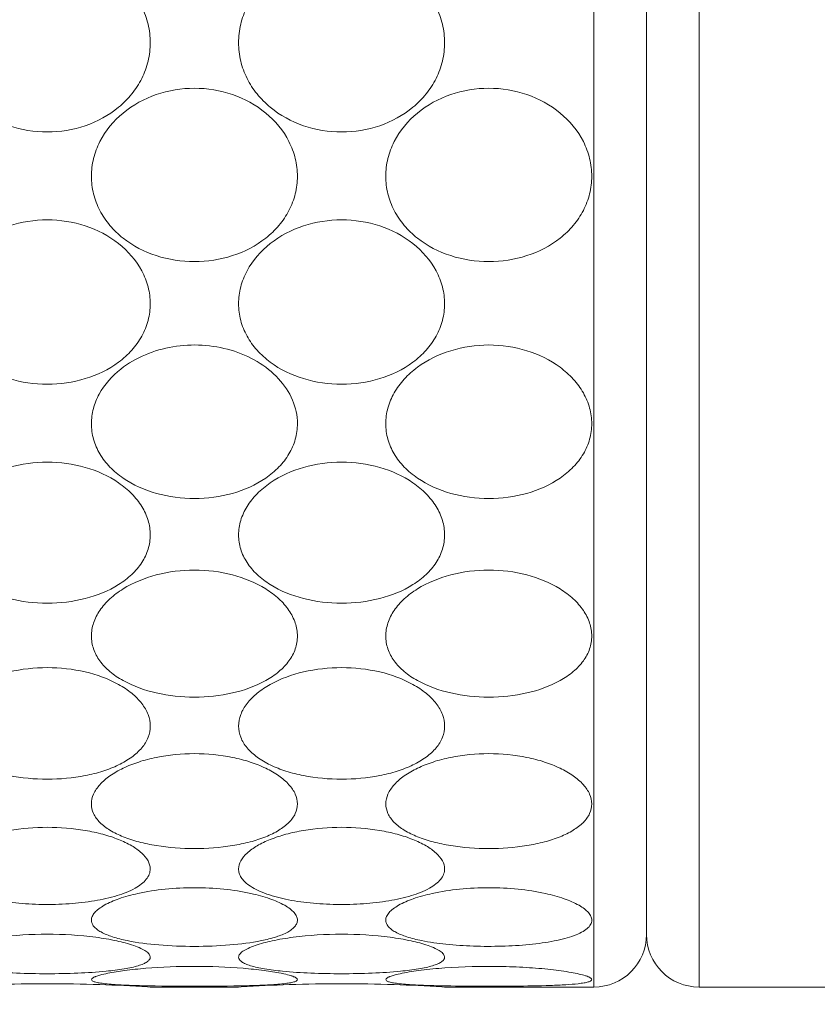
# Model space of a CAD drawing. Units: millimetres. Extents: x -372 to 678, y -714 to 771.
# Drawn here: x 341 to 348, y -149 to -140 of the extents above; entities that cross this region are included whole.
import ezdxf

# ---------------------------------------------------------------- set-up
doc = ezdxf.new("R2010")
doc.units = ezdxf.units.MM
doc.header["$PDMODE"] = 3
doc.header["$PDSIZE"] = 0.3125
doc.layers.get('0').update_dxf_attribs({"linetype": 'CONTINUOUS'})
doc.layers.get('Defpoints').update_dxf_attribs({"linetype": 'CONTINUOUS'})
doc.layers.add('寸法', color=3, linetype='CONTINUOUS', lineweight=20)
doc.layers.add('細線', color=7, linetype='CONTINUOUS', lineweight=9)
doc.styles.add('japanese', font='romans.shx', dxfattribs={"bigfont": 'bigfont.shx'})
doc.dimstyles.new('KIHON1対4', dxfattribs={"dimscale": 10, "dimtxt": 1, "dimasz": 1, "dimexe": 0, "dimexo": 0.8, "dimgap": 0.4, "dimtad": 1, "dimdec": 0, "dimdsep": 46, "dimtxsty": 'japanese', "dimblk": 'OPEN30', "dimcen": 2.5, "dimadec": 0, "dimazin": 0, "dimtfac": 1, "dimtdec": 0, "dimtmove": 0, "dimatfit": 0, "dimfxl": 1, "dimarcsym": 0})

# ---------------------------------------------------------------- blocks, each defined once
blk = doc.blocks.new('_Open30')
at = {"color": 0, "linetype": 'ByBlock', "lineweight": -2}
for p, q in [((-1, 0.26795), (0, 0)), ((0, 0), (-1, -0.26795)), ((0, 0), (-1, 0))]:
    blk.add_line(p, q, dxfattribs=at)
blk = doc.blocks.new('*D21')
at = {"layer": 'Defpoints', "color": 0, "linetype": 'Continuous'}
for p in [(303.5973, -73.4286), (380.5973, -138.1971), (303.5973, -156.2176)]:
    blk.add_point(p, dxfattribs=at)
at = {"layer": '寸法', "color": 0, "linetype": 'Continuous', "lineweight": -2}
for p, q in [((303.5973, -143.7176), (303.5973, -73.4286)), ((368.0973, -73.4286), (316.0973, -73.4286)), ((380.5973, -125.6971), (380.5973, -73.4286))]:
    blk.add_line(p, q, dxfattribs=at)
at = {"layer": '寸法', "color": 0, "linetype": 'Continuous', "lineweight": -2, "xscale": 12.5, "yscale": 12.5, "zscale": 12.5, "rotation": 180}
blk.add_blockref('_Open30', (303.5973, -73.4286), dxfattribs=at)
at = {"layer": '寸法', "color": 0, "linetype": 'Continuous', "lineweight": -2, "xscale": 12.5, "yscale": 12.5, "zscale": 12.5}
blk.add_blockref('_Open30', (380.5973, -73.4286), dxfattribs=at)
at = {"layer": '寸法', "color": 0, "linetype": 'Continuous', "lineweight": 5, "insert": (342.0973, -63.1786), "char_height": 12.5, "attachment_point": 5, "style": 'japanese'}
blk.add_mtext('77', dxfattribs=at)

msp = doc.modelspace()

# ---------------------------------------------------------------- linework, layer by layer
at = {"layer": '細線'}
for p, q in [((346.0973, -123.0176), (346.0973, -149.0176)), ((347.0973, -149.0176), (347.0973, -123.0176)), ((346.5973, -148.5176), (346.5973, -123.5176)), ((341.8523, -149.0161), (341.8771, -149.0176)), ((341.8771, -149.0176), (342.7175, -149.0176)), ((342.7175, -149.0176), (342.7423, -149.0161)), ((344.6523, -149.0161), (344.6771, -149.0176)), ((344.6771, -149.0176), (346.0973, -149.0176)), ((347.0973, -149.0176), (372.5973, -149.0176))]:
    msp.add_line(p, q, dxfattribs=at)
for centre, radius, start, end in [((346.0973, -148.5176), 0.5, 270, 0), ((347.0973, -148.5176), 0.5, 180, 270), ((340.8973, -164.2906), 15.3043, 88.1306, 91.86475), ((340.8961, -164.3317), 15.3454, 86.42732, 88.13101), ((343.6991, -164.3431), 15.3568, 91.86498, 93.57206), ((343.6973, -164.2906), 15.3043, 88.1306, 91.86475), ((343.6961, -164.3317), 15.3454, 86.42732, 88.13101)]:
    msp.add_arc(centre, radius, start, end, dxfattribs=at)
for points, knots in [([(339.9175, -140.0349), (339.9175, -139.9762), (339.9315, -139.8578), (340.0125, -139.6328), (340.2054, -139.3907), (340.5289, -139.2083), (340.8973, -139.1459), (341.2657, -139.2083), (341.5891, -139.3907), (341.7821, -139.6328), (341.8631, -139.8578), (341.8771, -139.9762), (341.8771, -140.0349)], [0, 0, 0, 0, 0.060956, 0.122435, 0.246549, 0.372763, 0.500001, 0.62724, 0.753451, 0.877565, 0.939043, 1, 1, 1, 1]), ([(342.7175, -140.0349), (342.7175, -139.9762), (342.7315, -139.8578), (342.8125, -139.6328), (343.0054, -139.3907), (343.3289, -139.2083), (343.6973, -139.1459), (344.0657, -139.2083), (344.3891, -139.3907), (344.5821, -139.6328), (344.6631, -139.8578), (344.6771, -139.9762), (344.6771, -140.0349)], [0, 0, 0, 0, 0.060956, 0.122435, 0.246549, 0.372763, 0.500001, 0.62724, 0.753451, 0.877565, 0.939043, 1, 1, 1, 1]), ([(341.8771, -140.0349), (341.8771, -140.0933), (341.8633, -140.2107), (341.8025, -140.3772), (341.7057, -140.5269), (341.5363, -140.6972), (341.264, -140.8446), (340.8973, -140.9032), (340.5305, -140.8446), (340.2583, -140.6972), (340.0888, -140.5269), (339.9921, -140.3772), (339.9313, -140.2107), (339.9175, -140.0933), (339.9175, -140.0349)], [0, 0, 0, 0, 0.061112, 0.12229, 0.183849, 0.246039, 0.372011, 0.500001, 0.627991, 0.753961, 0.816151, 0.877709, 0.938887, 1, 1, 1, 1]), ([(344.6771, -140.0349), (344.6771, -140.0933), (344.6633, -140.2107), (344.6025, -140.3772), (344.5057, -140.5269), (344.3363, -140.6972), (344.064, -140.8446), (343.6973, -140.9032), (343.3305, -140.8446), (343.0583, -140.6972), (342.8888, -140.5269), (342.7921, -140.3772), (342.7313, -140.2107), (342.7175, -140.0933), (342.7175, -140.0349)], [0, 0, 0, 0, 0.061112, 0.12229, 0.183849, 0.246039, 0.372011, 0.500001, 0.627991, 0.753961, 0.816151, 0.877709, 0.938887, 1, 1, 1, 1]), ([(341.3175, -141.3052), (341.3175, -141.2487), (341.3316, -141.1346), (341.4132, -140.9169), (341.6075, -140.683), (341.9302, -140.5078), (342.2973, -140.4478), (342.6644, -140.5078), (342.9871, -140.683), (343.1814, -140.9169), (343.263, -141.1346), (343.2771, -141.2487), (343.2771, -141.3052)], [0, 0, 0, 0, 0.059605, 0.120054, 0.243502, 0.370769, 0.499999, 0.629228, 0.756497, 0.879946, 0.940395, 1, 1, 1, 1]), ([(344.1175, -141.3052), (344.1175, -141.2487), (344.1316, -141.1346), (344.2132, -140.9169), (344.4075, -140.683), (344.7302, -140.5078), (345.0973, -140.4478), (345.4644, -140.5078), (345.7871, -140.683), (345.9814, -140.9169), (346.063, -141.1346), (346.0771, -141.2487), (346.0771, -141.3052)], [0, 0, 0, 0, 0.059605, 0.120054, 0.243502, 0.370769, 0.499999, 0.629228, 0.756497, 0.879946, 0.940395, 1, 1, 1, 1]), ([(343.2771, -141.3052), (343.2771, -141.3613), (343.2632, -141.4743), (343.2022, -141.6341), (343.1053, -141.7773), (342.935, -141.9404), (342.6623, -142.0804), (342.2973, -142.1356), (341.9323, -142.0804), (341.6596, -141.9404), (341.4893, -141.7773), (341.3923, -141.6341), (341.3313, -141.4743), (341.3175, -141.3613), (341.3175, -141.3052)], [0, 0, 0, 0, 0.059816, 0.119871, 0.180701, 0.242672, 0.369703, 0.499999, 0.630294, 0.757327, 0.819299, 0.880129, 0.940184, 1, 1, 1, 1]), ([(346.0771, -141.3052), (346.0771, -141.3613), (346.0632, -141.4743), (346.0022, -141.6341), (345.9053, -141.7773), (345.735, -141.9404), (345.4623, -142.0804), (345.0973, -142.1356), (344.7323, -142.0804), (344.4596, -141.9404), (344.2893, -141.7773), (344.1923, -141.6341), (344.1313, -141.4743), (344.1175, -141.3613), (344.1175, -141.3052)], [0, 0, 0, 0, 0.059816, 0.119871, 0.180701, 0.242672, 0.369703, 0.499999, 0.630294, 0.757327, 0.819299, 0.880129, 0.940184, 1, 1, 1, 1]), ([(339.9175, -142.5176), (339.9175, -142.464), (339.9317, -142.3551), (340.0141, -142.147), (340.2102, -141.9239), (340.5319, -141.7581), (340.8973, -141.7011), (341.2627, -141.7581), (341.5844, -141.9239), (341.7804, -142.147), (341.8629, -142.3551), (341.8771, -142.464), (341.8771, -142.5176)], [0, 0, 0, 0, 0.057826, 0.116908, 0.239465, 0.36813, 0.500001, 0.631872, 0.760535, 0.883092, 0.942174, 1, 1, 1, 1]), ([(342.7175, -142.5176), (342.7175, -142.464), (342.7317, -142.3551), (342.8141, -142.147), (343.0102, -141.9239), (343.3319, -141.7581), (343.6973, -141.7011), (344.0627, -141.7581), (344.3844, -141.9239), (344.5804, -142.147), (344.6629, -142.3551), (344.6771, -142.464), (344.6771, -142.5176)], [0, 0, 0, 0, 0.057826, 0.116908, 0.239465, 0.36813, 0.500001, 0.631872, 0.760535, 0.883092, 0.942174, 1, 1, 1, 1]), ([(341.8771, -142.5176), (341.8771, -142.5708), (341.8632, -142.6782), (341.8019, -142.8295), (341.7046, -142.9647), (341.5333, -143.119), (341.2603, -143.2497), (340.8973, -143.3009), (340.5343, -143.2497), (340.2613, -143.119), (340.09, -142.9647), (339.9927, -142.8295), (339.9314, -142.6782), (339.9175, -142.5708), (339.9175, -142.5176)], [0, 0, 0, 0, 0.05807, 0.116647, 0.176553, 0.238283, 0.366744, 0.500001, 0.633259, 0.761718, 0.823447, 0.883352, 0.94193, 1, 1, 1, 1]), ([(344.6771, -142.5176), (344.6771, -142.5708), (344.6632, -142.6782), (344.6019, -142.8295), (344.5046, -142.9647), (344.3333, -143.119), (344.0603, -143.2497), (343.6973, -143.3009), (343.3343, -143.2497), (343.0613, -143.119), (342.89, -142.9647), (342.7927, -142.8295), (342.7314, -142.6782), (342.7175, -142.5708), (342.7175, -142.5176)], [0, 0, 0, 0, 0.05807, 0.116647, 0.176553, 0.238283, 0.366744, 0.500001, 0.633259, 0.761718, 0.823447, 0.883352, 0.94193, 1, 1, 1, 1]), ([(341.5972, -143.1388), (341.738, -143.0278), (342.0048, -142.9207), (342.3712, -142.902), (342.6466, -142.9492), (342.897, -143.0562), (343.1027, -143.2175), (343.2423, -143.4232), (343.2771, -143.5823), (343.2771, -143.6588)], [0, 0, 0, 0, 0.256163, 0.389501, 0.522144, 0.651417, 0.774773, 0.890609, 1, 1, 1, 1]), ([(344.1175, -143.6588), (344.1175, -143.6087), (344.1319, -143.5062), (344.1935, -143.3612), (344.2906, -143.2297), (344.4619, -143.077), (344.734, -142.9452), (345.0973, -142.8924), (345.4605, -142.9452), (345.7327, -143.077), (345.9039, -143.2297), (346.0011, -143.3612), (346.0627, -143.5062), (346.0771, -143.6087), (346.0771, -143.6588)], [0, 0, 0, 0, 0.055482, 0.112772, 0.172479, 0.234733, 0.364995, 0.500002, 0.635008, 0.765269, 0.827523, 0.887229, 0.944518, 1, 1, 1, 1]), ([(341.3175, -143.6588), (341.3175, -143.6107), (341.3308, -143.5124), (341.4077, -143.3231), (341.5148, -143.2037), (341.5972, -143.1388)], [0, 0, 0, 0, 0.237632, 0.482584, 1, 1, 1, 1]), ([(343.2771, -143.6588), (343.2771, -143.7085), (343.2631, -143.8092), (343.2014, -143.9505), (343.1038, -144.0761), (342.9314, -144.2196), (342.6584, -144.3396), (342.2979, -144.3865), (341.9373, -144.3399), (341.664, -144.2201), (341.4912, -144.0766), (341.3934, -143.9509), (341.3316, -143.8094), (341.3175, -143.7086), (341.3175, -143.6588)], [0, 0, 0, 0, 0.055813, 0.112519, 0.171288, 0.232743, 0.362963, 0.499775, 0.636614, 0.766925, 0.82846, 0.887319, 0.944137, 1, 1, 1, 1]), ([(346.0771, -143.6588), (346.0771, -143.7085), (346.0631, -143.8092), (346.0014, -143.9505), (345.9038, -144.0761), (345.7314, -144.2196), (345.4584, -144.3396), (345.0979, -144.3865), (344.7373, -144.3399), (344.464, -144.2201), (344.2912, -144.0766), (344.1934, -143.9509), (344.1316, -143.8094), (344.1175, -143.7086), (344.1175, -143.6588)], [0, 0, 0, 0, 0.055813, 0.112519, 0.171288, 0.232743, 0.362963, 0.499775, 0.636614, 0.766925, 0.82846, 0.887319, 0.944137, 1, 1, 1, 1]), ([(339.9175, -144.7163), (339.9175, -144.6701), (339.9321, -144.575), (339.9943, -144.4411), (340.0916, -144.3199), (340.264, -144.1781), (340.5363, -144.0567), (340.8973, -144.0081), (341.2583, -144.0567), (341.5306, -144.1781), (341.703, -144.3199), (341.8003, -144.4411), (341.8624, -144.575), (341.8771, -144.6701), (341.8771, -144.7163)], [0, 0, 0, 0, 0.052729, 0.107891, 0.166442, 0.228536, 0.360982, 0.500001, 0.639021, 0.771464, 0.833558, 0.892108, 0.94727, 1, 1, 1, 1]), ([(342.7175, -144.7163), (342.7175, -144.6701), (342.7321, -144.575), (342.7943, -144.4411), (342.8916, -144.3199), (343.064, -144.1781), (343.3363, -144.0567), (343.6973, -144.0081), (344.0583, -144.0567), (344.3306, -144.1781), (344.503, -144.3199), (344.6003, -144.4411), (344.6624, -144.575), (344.6771, -144.6701), (344.6771, -144.7163)], [0, 0, 0, 0, 0.052729, 0.107891, 0.166442, 0.228536, 0.360982, 0.500001, 0.639021, 0.771464, 0.833558, 0.892108, 0.94727, 1, 1, 1, 1]), ([(341.8771, -144.7163), (341.8771, -144.762), (341.8629, -144.8552), (341.8006, -144.9849), (341.7027, -145.0993), (341.5288, -145.2306), (341.2556, -145.3385), (340.8973, -145.3804), (340.539, -145.3385), (340.2657, -145.2306), (340.0919, -145.0993), (339.994, -144.9849), (339.9317, -144.8552), (339.9175, -144.762), (339.9175, -144.7163)], [0, 0, 0, 0, 0.053016, 0.107461, 0.164933, 0.226178, 0.358766, 0.500001, 0.641237, 0.773823, 0.835067, 0.892538, 0.946984, 1, 1, 1, 1]), ([(344.6771, -144.7163), (344.6771, -144.762), (344.6629, -144.8552), (344.6006, -144.9849), (344.5027, -145.0993), (344.3288, -145.2306), (344.0556, -145.3385), (343.6973, -145.3804), (343.339, -145.3385), (343.0657, -145.2306), (342.8919, -145.0993), (342.794, -144.9849), (342.7317, -144.8552), (342.7175, -144.762), (342.7175, -144.7163)], [0, 0, 0, 0, 0.053016, 0.107461, 0.164933, 0.226178, 0.358766, 0.500001, 0.641237, 0.773823, 0.835067, 0.892538, 0.946984, 1, 1, 1, 1]), ([(341.3175, -145.6785), (341.3175, -145.6367), (341.3325, -145.5498), (341.3952, -145.4286), (341.4928, -145.319), (341.6664, -145.1897), (341.9386, -145.0801), (342.2973, -145.0363), (342.6559, -145.0801), (342.9281, -145.1897), (343.1018, -145.319), (343.1993, -145.4286), (343.2621, -145.5498), (343.2771, -145.6367), (343.2771, -145.6785)], [0, 0, 0, 0, 0.049365, 0.101996, 0.159209, 0.221172, 0.356254, 0.499998, 0.643743, 0.778827, 0.840791, 0.898005, 0.950635, 1, 1, 1, 1]), ([(344.1175, -145.6785), (344.1175, -145.6367), (344.1325, -145.5498), (344.1952, -145.4286), (344.2928, -145.319), (344.4664, -145.1897), (344.7386, -145.0801), (345.0973, -145.0363), (345.4559, -145.0801), (345.7281, -145.1897), (345.9018, -145.319), (345.9993, -145.4286), (346.0621, -145.5498), (346.0771, -145.6367), (346.0771, -145.6785)], [0, 0, 0, 0, 0.049365, 0.101996, 0.159209, 0.221172, 0.356254, 0.499998, 0.643743, 0.778827, 0.840791, 0.898005, 0.950635, 1, 1, 1, 1]), ([(343.2771, -145.6785), (343.2771, -145.7197), (343.2626, -145.8045), (343.1995, -145.921), (343.1014, -146.023), (342.9262, -146.1403), (342.6532, -146.235), (342.2973, -146.2717), (341.9414, -146.235), (341.6684, -146.1403), (341.4932, -146.023), (341.395, -145.921), (341.332, -145.8045), (341.3175, -145.7197), (341.3175, -145.6785)], [0, 0, 0, 0, 0.049573, 0.101307, 0.157294, 0.218354, 0.353728, 0.499998, 0.646269, 0.781645, 0.842706, 0.898693, 0.950427, 1, 1, 1, 1]), ([(346.0771, -145.6785), (346.0771, -145.7197), (346.0626, -145.8045), (345.9995, -145.921), (345.9014, -146.023), (345.7262, -146.1403), (345.4532, -146.235), (345.0973, -146.2717), (344.7414, -146.235), (344.4684, -146.1403), (344.2932, -146.023), (344.195, -145.921), (344.132, -145.8045), (344.1175, -145.7197), (344.1175, -145.6785)], [0, 0, 0, 0, 0.049573, 0.101307, 0.157294, 0.218354, 0.353728, 0.499998, 0.646269, 0.781645, 0.842706, 0.898693, 0.950427, 1, 1, 1, 1]), ([(339.9175, -146.5349), (339.9175, -146.4979), (339.9331, -146.42), (339.9966, -146.313), (340.0942, -146.2163), (340.2691, -146.1011), (340.541, -146.0044), (340.8973, -145.9657), (341.2535, -146.0044), (341.5254, -146.1011), (341.7003, -146.2163), (341.798, -146.313), (341.8615, -146.42), (341.8771, -146.4979), (341.8771, -146.5349)], [0, 0, 0, 0, 0.045334, 0.095, 0.150717, 0.212605, 0.350821, 0.500001, 0.649182, 0.787395, 0.849282, 0.905, 0.954666, 1, 1, 1, 1]), ([(342.7175, -146.5349), (342.7175, -146.4979), (342.7331, -146.42), (342.7966, -146.313), (342.8942, -146.2163), (343.0691, -146.1011), (343.341, -146.0044), (343.6973, -145.9657), (344.0535, -146.0044), (344.3254, -146.1011), (344.5003, -146.2163), (344.598, -146.313), (344.6615, -146.42), (344.6771, -146.4979), (344.6771, -146.5349)], [0, 0, 0, 0, 0.045334, 0.095, 0.150717, 0.212605, 0.350821, 0.500001, 0.649182, 0.787395, 0.849282, 0.905, 0.954666, 1, 1, 1, 1]), ([(341.8771, -146.5349), (341.8771, -146.5711), (341.8621, -146.6468), (341.7981, -146.7488), (341.6998, -146.8369), (341.5731, -146.9102), (341.4238, -146.9679), (341.198, -147.0243), (340.8973, -147.0507), (340.5965, -147.0243), (340.3708, -146.9679), (340.2215, -146.9102), (340.0948, -146.8369), (339.9965, -146.7488), (339.9325, -146.6468), (339.9175, -146.5711), (339.9175, -146.5349)], [0, 0, 0, 0, 0.045389, 0.093935, 0.148275, 0.209215, 0.276233, 0.34811, 0.500002, 0.651893, 0.723769, 0.790786, 0.851725, 0.906065, 0.954611, 1, 1, 1, 1]), ([(344.6771, -146.5349), (344.6771, -146.5711), (344.6621, -146.6468), (344.5981, -146.7488), (344.4998, -146.8369), (344.3731, -146.9102), (344.2238, -146.9679), (343.998, -147.0243), (343.6973, -147.0507), (343.3965, -147.0243), (343.1708, -146.9679), (343.0215, -146.9102), (342.8948, -146.8369), (342.7965, -146.7488), (342.7325, -146.6468), (342.7175, -146.5711), (342.7175, -146.5349)], [0, 0, 0, 0, 0.045389, 0.093935, 0.148275, 0.209215, 0.276233, 0.34811, 0.500002, 0.651893, 0.723769, 0.790786, 0.851725, 0.906065, 0.954611, 1, 1, 1, 1]), ([(341.3175, -147.276), (341.3175, -147.2443), (341.334, -147.176), (341.3983, -147.0846), (341.4959, -147.002), (341.6219, -146.9306), (341.7709, -146.8724), (341.9963, -146.8143), (342.2973, -146.7861), (342.5982, -146.8143), (342.8237, -146.8724), (342.9727, -146.9306), (343.0987, -147.002), (343.1963, -147.0846), (343.2606, -147.176), (343.2771, -147.2443), (343.2771, -147.276)], [0, 0, 0, 0, 0.040539, 0.086791, 0.140876, 0.202751, 0.271256, 0.344797, 0.499998, 0.6552, 0.728742, 0.797248, 0.859124, 0.913209, 0.959462, 1, 1, 1, 1]), ([(344.1175, -147.276), (344.1175, -147.2443), (344.134, -147.176), (344.1983, -147.0846), (344.2959, -147.002), (344.4219, -146.9306), (344.5709, -146.8724), (344.7963, -146.8143), (345.0973, -146.7861), (345.3982, -146.8143), (345.6237, -146.8724), (345.7727, -146.9306), (345.8987, -147.002), (345.9963, -147.0846), (346.0606, -147.176), (346.0771, -147.2443), (346.0771, -147.276)], [0, 0, 0, 0, 0.040539, 0.086791, 0.140876, 0.202751, 0.271256, 0.344797, 0.499998, 0.6552, 0.728742, 0.797248, 0.859124, 0.913209, 0.959462, 1, 1, 1, 1]), ([(343.2771, -147.276), (343.2771, -147.3069), (343.2613, -147.373), (343.1962, -147.4589), (343.0979, -147.5321), (342.9717, -147.5928), (342.8229, -147.6406), (342.5969, -147.6873), (342.2973, -147.7088), (341.9976, -147.6873), (341.7717, -147.6406), (341.6228, -147.5928), (341.4966, -147.5321), (341.3984, -147.4589), (341.3333, -147.373), (341.3175, -147.3069), (341.3175, -147.276)], [0, 0, 0, 0, 0.040443, 0.085413, 0.13809, 0.199101, 0.26754, 0.341795, 0.499998, 0.658202, 0.732457, 0.800898, 0.86191, 0.914587, 0.959557, 1, 1, 1, 1]), ([(346.0771, -147.276), (346.0771, -147.3069), (346.0613, -147.373), (345.9962, -147.4589), (345.8979, -147.5321), (345.7717, -147.5928), (345.6229, -147.6406), (345.3969, -147.6873), (345.0973, -147.7088), (344.7976, -147.6873), (344.5717, -147.6406), (344.4228, -147.5928), (344.2966, -147.5321), (344.1984, -147.4589), (344.1333, -147.373), (344.1175, -147.3069), (344.1175, -147.276)], [0, 0, 0, 0, 0.040443, 0.085413, 0.13809, 0.199101, 0.26754, 0.341795, 0.499998, 0.658202, 0.732457, 0.800898, 0.86191, 0.914587, 0.959557, 1, 1, 1, 1]), ([(339.9175, -147.8937), (339.9175, -147.8676), (339.9354, -147.8094), (340.0006, -147.7352), (340.0977, -147.6677), (340.2232, -147.6088), (340.3717, -147.5605), (340.5975, -147.5119), (340.8973, -147.4884), (341.1971, -147.5119), (341.4228, -147.5605), (341.5713, -147.6088), (341.6969, -147.6677), (341.794, -147.7352), (341.8592, -147.8094), (341.8771, -147.8676), (341.8771, -147.8937)], [0, 0, 0, 0, 0.034965, 0.077477, 0.129946, 0.191999, 0.262054, 0.338126, 0.500002, 0.661876, 0.737948, 0.808001, 0.870054, 0.922522, 0.965035, 1, 1, 1, 1]), ([(342.7175, -147.8937), (342.7175, -147.8676), (342.7354, -147.8094), (342.8006, -147.7352), (342.8977, -147.6677), (343.0232, -147.6088), (343.1717, -147.5605), (343.3975, -147.5119), (343.6973, -147.4884), (343.9971, -147.5119), (344.2228, -147.5605), (344.3713, -147.6088), (344.4969, -147.6677), (344.594, -147.7352), (344.6592, -147.8094), (344.6771, -147.8676), (344.6771, -147.8937)], [0, 0, 0, 0, 0.034965, 0.077477, 0.129946, 0.191999, 0.262054, 0.338126, 0.500002, 0.661876, 0.737948, 0.808001, 0.870054, 0.922522, 0.965035, 1, 1, 1, 1]), ([(341.8771, -147.8937), (341.8771, -147.9108), (341.8701, -147.9466), (341.84, -147.9959), (341.7928, -148.0408), (341.7539, -148.0659), (341.7324, -148.078)], [0, 0, 0, 0, 0.208625, 0.43567, 0.696912, 1, 1, 1, 1]), ([(342.8135, -148.047), (342.786, -148.0269), (342.7492, -147.9927), (342.7219, -147.9359), (342.7175, -147.9075), (342.7175, -147.8937)], [0, 0, 0, 0, 0.54663, 0.779597, 1, 1, 1, 1]), ([(344.6771, -147.8937), (344.6771, -147.9108), (344.6701, -147.9466), (344.64, -147.9959), (344.5928, -148.0408), (344.5539, -148.0659), (344.5324, -148.078)], [0, 0, 0, 0, 0.208625, 0.43567, 0.696912, 1, 1, 1, 1]), ([(341.7324, -148.078), (341.6789, -148.108), (341.5518, -148.1564), (341.3402, -148.2026), (341.1012, -148.229), (340.8502, -148.2352), (340.6019, -148.2214), (340.3713, -148.1876), (340.1737, -148.1343), (340.0587, -148.08), (340.0135, -148.047)], [0, 0, 0, 0, 0.103932, 0.228456, 0.366584, 0.510795, 0.653613, 0.787535, 0.905107, 1, 1, 1, 1]), ([(341.7593, -148.1274), (341.8446, -148.1086), (342.0236, -148.0814), (342.2974, -148.0681), (342.5712, -148.0814), (342.7502, -148.1086), (342.8355, -148.1274)], [0, 0, 0, 0, 0.241953, 0.500015, 0.758069, 1, 1, 1, 1]), ([(344.5324, -148.078), (344.4789, -148.108), (344.3518, -148.1564), (344.1402, -148.2026), (343.9012, -148.229), (343.6502, -148.2352), (343.4019, -148.2214), (343.1713, -148.1876), (342.9737, -148.1343), (342.8587, -148.08), (342.8135, -148.047)], [0, 0, 0, 0, 0.103932, 0.228456, 0.366584, 0.510795, 0.653613, 0.787535, 0.905107, 1, 1, 1, 1]), ([(344.5593, -148.1274), (344.6446, -148.1086), (344.8236, -148.0814), (345.0974, -148.0681), (345.3712, -148.0814), (345.5502, -148.1086), (345.6355, -148.1274)], [0, 0, 0, 0, 0.241953, 0.500015, 0.758069, 1, 1, 1, 1]), ([(341.3175, -148.3814), (341.3175, -148.3692), (341.324, -148.3426), (341.3493, -148.3061), (341.3886, -148.2709), (341.464, -148.2225), (341.5887, -148.1705), (341.6985, -148.1408), (341.7593, -148.1274)], [0, 0, 0, 0, 0.068331, 0.148516, 0.246015, 0.362579, 0.65049, 1, 1, 1, 1]), ([(342.8355, -148.1274), (342.8962, -148.1408), (343.006, -148.1705), (343.1306, -148.2226), (343.2061, -148.271), (343.2453, -148.3061), (343.2706, -148.3426), (343.2771, -148.3692), (343.2771, -148.3814)], [0, 0, 0, 0, 0.349511, 0.637411, 0.753971, 0.85147, 0.931659, 1, 1, 1, 1]), ([(344.1175, -148.3814), (344.1175, -148.3692), (344.124, -148.3426), (344.1493, -148.3061), (344.1886, -148.2709), (344.264, -148.2225), (344.3887, -148.1705), (344.4985, -148.1408), (344.5593, -148.1274)], [0, 0, 0, 0, 0.068331, 0.148516, 0.246015, 0.362579, 0.65049, 1, 1, 1, 1]), ([(345.6355, -148.1274), (345.6962, -148.1408), (345.806, -148.1705), (345.9306, -148.2226), (346.0061, -148.271), (346.0453, -148.3061), (346.0706, -148.3426), (346.0771, -148.3692), (346.0771, -148.3814)], [0, 0, 0, 0, 0.349511, 0.637411, 0.753971, 0.85147, 0.931659, 1, 1, 1, 1]), ([(341.6577, -148.5756), (341.6102, -148.5658), (341.5252, -148.5448), (341.4283, -148.5071), (341.3707, -148.4706), (341.3409, -148.4431), (341.322, -148.4133), (341.3175, -148.3916), (341.3175, -148.3814)], [0, 0, 0, 0, 0.351405, 0.634284, 0.748037, 0.844155, 0.925966, 1, 1, 1, 1]), ([(343.2771, -148.3814), (343.2771, -148.3916), (343.2726, -148.4133), (343.2536, -148.4432), (343.2236, -148.4708), (343.1657, -148.5074), (343.0684, -148.5451), (342.983, -148.5662), (342.9353, -148.5759)], [0, 0, 0, 0, 0.073938, 0.155683, 0.251777, 0.365544, 0.648512, 1, 1, 1, 1]), ([(344.4577, -148.5756), (344.4102, -148.5658), (344.3252, -148.5448), (344.2283, -148.5071), (344.1707, -148.4706), (344.1409, -148.4431), (344.122, -148.4133), (344.1175, -148.3916), (344.1175, -148.3814)], [0, 0, 0, 0, 0.351405, 0.634284, 0.748037, 0.844155, 0.925966, 1, 1, 1, 1]), ([(346.0771, -148.3814), (346.0771, -148.3955), (346.0678, -148.4268), (346.0316, -148.466), (345.9771, -148.5006), (345.905, -148.5314), (345.8172, -148.5582), (345.7158, -148.5809), (345.603, -148.5993), (345.4372, -148.6187), (345.2187, -148.6315), (344.9538, -148.6308), (344.6987, -148.6144), (344.5345, -148.5914), (344.4577, -148.5756)], [0, 0, 0, 0, 0.024988, 0.054769, 0.092315, 0.1384, 0.192662, 0.254177, 0.321805, 0.394303, 0.548842, 0.707865, 0.861581, 1, 1, 1, 1]), ([(340.0748, -148.6225), (340.1273, -148.6042), (340.247, -148.5732), (340.5209, -148.5277), (340.8973, -148.5065), (341.2738, -148.5277), (341.5476, -148.5732), (341.6673, -148.6042), (341.7199, -148.6225)], [0, 0, 0, 0, 0.100379, 0.222092, 0.500014, 0.777928, 0.899632, 1, 1, 1, 1]), ([(342.8748, -148.6225), (342.9273, -148.6042), (343.047, -148.5732), (343.3209, -148.5277), (343.6973, -148.5065), (344.0738, -148.5277), (344.3476, -148.5732), (344.4673, -148.6042), (344.5199, -148.6225)], [0, 0, 0, 0, 0.100379, 0.222092, 0.500014, 0.777928, 0.899632, 1, 1, 1, 1]), ([(342.9353, -148.5759), (342.8361, -148.5962), (342.6231, -148.6225), (342.2963, -148.6347), (341.9697, -148.6224), (341.7568, -148.596), (341.6577, -148.5756)], [0, 0, 0, 0, 0.236725, 0.500159, 0.763514, 1, 1, 1, 1]), ([(341.7199, -148.6225), (341.7426, -148.6304), (341.7828, -148.6461), (341.833, -148.6733), (341.8664, -148.7005), (341.8771, -148.7237), (341.8771, -148.7336)], [0, 0, 0, 0, 0.36084, 0.644951, 0.852358, 1, 1, 1, 1]), ([(342.7175, -148.7336), (342.7175, -148.7237), (342.7282, -148.7005), (342.7616, -148.6733), (342.8118, -148.646), (342.852, -148.6304), (342.8748, -148.6225)], [0, 0, 0, 0, 0.147628, 0.355033, 0.639149, 1, 1, 1, 1]), ([(344.5199, -148.6225), (344.5426, -148.6304), (344.5828, -148.6461), (344.633, -148.6733), (344.6664, -148.7005), (344.6771, -148.7237), (344.6771, -148.7336)], [0, 0, 0, 0, 0.36084, 0.644951, 0.852358, 1, 1, 1, 1]), ([(341.8771, -148.7336), (341.8771, -148.7415), (341.8702, -148.7595), (341.8455, -148.7805), (341.8087, -148.7995), (341.7593, -148.8167), (341.6982, -148.8322), (341.5969, -148.8514), (341.5154, -148.8612), (341.4581, -148.8668)], [0, 0, 0, 0, 0.051899, 0.118792, 0.208549, 0.322999, 0.461487, 0.622134, 1, 1, 1, 1]), ([(341.4728, -148.8863), (341.5262, -148.8755), (341.6463, -148.8569), (341.921, -148.8288), (342.2973, -148.8153), (342.6736, -148.8288), (342.9482, -148.8569), (343.0684, -148.8755), (343.1217, -148.8863)], [0, 0, 0, 0, 0.098591, 0.220082, 0.499997, 0.779914, 0.901407, 1, 1, 1, 1]), ([(343.1355, -148.8667), (343.0784, -148.8611), (342.997, -148.8513), (342.8959, -148.8321), (342.835, -148.8167), (342.7857, -148.7994), (342.7489, -148.7805), (342.7244, -148.7595), (342.7175, -148.7414), (342.7175, -148.7336)], [0, 0, 0, 0, 0.377866, 0.538497, 0.676965, 0.7914, 0.881154, 0.948064, 1, 1, 1, 1]), ([(344.6771, -148.7336), (344.6771, -148.7415), (344.6702, -148.7595), (344.6455, -148.7805), (344.6087, -148.7995), (344.5593, -148.8167), (344.4982, -148.8322), (344.3969, -148.8514), (344.3154, -148.8612), (344.2581, -148.8668)], [0, 0, 0, 0, 0.051899, 0.118792, 0.208549, 0.322999, 0.461487, 0.622134, 1, 1, 1, 1]), ([(344.2728, -148.8863), (344.3325, -148.8742), (344.4677, -148.8539), (344.7756, -148.8248), (345.1103, -148.8167), (345.4472, -148.8292), (345.676, -148.8481), (345.8439, -148.8707), (345.9528, -148.8923), (345.9972, -148.9038), (346.0164, -148.91)], [0, 0, 0, 0, 0.10415, 0.233686, 0.528913, 0.675978, 0.8102, 0.921569, 0.965495, 1, 1, 1, 1]), ([(341.4581, -148.8668), (341.3687, -148.8756), (341.1816, -148.887), (340.8967, -148.8924), (340.612, -148.887), (340.4249, -148.8755), (340.3355, -148.8667)], [0, 0, 0, 0, 0.239865, 0.500078, 0.760253, 1, 1, 1, 1]), ([(341.3533, -148.9189), (341.3552, -148.9181), (341.3634, -148.9149), (341.3717, -148.912), (341.3782, -148.91)], [0, 0, 0, 0, 0.22903, 1, 1, 1, 1]), ([(341.3782, -148.91), (341.3847, -148.9079), (341.4159, -148.8986), (341.4477, -148.8914), (341.4728, -148.8863)], [0, 0, 0, 0, 0.21256, 1, 1, 1, 1]), ([(343.1217, -148.8863), (343.1309, -148.8882), (343.1627, -148.895), (343.1943, -148.9029), (343.2164, -148.91)], [0, 0, 0, 0, 0.286585, 1, 1, 1, 1]), ([(344.2581, -148.8668), (344.1687, -148.8756), (343.9816, -148.887), (343.6967, -148.8924), (343.412, -148.887), (343.2249, -148.8755), (343.1355, -148.8667)], [0, 0, 0, 0, 0.239865, 0.500078, 0.760253, 1, 1, 1, 1]), ([(343.2164, -148.91), (343.2187, -148.9107), (343.227, -148.9135), (343.2353, -148.9165), (343.2413, -148.9189)], [0, 0, 0, 0, 0.270923, 1, 1, 1, 1]), ([(344.1533, -148.9189), (344.1552, -148.9181), (344.1634, -148.9149), (344.1717, -148.912), (344.1782, -148.91)], [0, 0, 0, 0, 0.22903, 1, 1, 1, 1]), ([(344.1782, -148.91), (344.1847, -148.9079), (344.2159, -148.8986), (344.2477, -148.8914), (344.2728, -148.8863)], [0, 0, 0, 0, 0.21256, 1, 1, 1, 1]), ([(346.0164, -148.91), (346.0187, -148.9107), (346.027, -148.9135), (346.0353, -148.9165), (346.0413, -148.9189)], [0, 0, 0, 0, 0.270923, 1, 1, 1, 1]), ([(341.3175, -148.9464), (341.3175, -148.941), (341.3304, -148.9283), (341.3439, -148.9227), (341.3533, -148.9189)], [0, 0, 0, 0, 0.34726, 1, 1, 1, 1]), ([(341.4467, -148.9856), (341.4282, -148.9835), (341.3959, -148.9791), (341.3591, -148.9718), (341.3372, -148.9643), (341.3251, -148.9586), (341.3175, -148.9512), (341.3175, -148.9464)], [0, 0, 0, 0, 0.401904, 0.701527, 0.811744, 0.89608, 1, 1, 1, 1]), ([(341.7995, -149.0046), (341.7335, -149.0029), (341.6158, -148.9991), (341.4981, -148.9914), (341.4467, -148.9856)], [0, 0, 0, 0, 0.56029, 1, 1, 1, 1]), ([(342.7966, -149.0045), (342.6305, -149.0086), (342.2981, -149.0105), (341.9657, -149.0086), (341.7995, -149.0046)], [0, 0, 0, 0, 0.499893, 1, 1, 1, 1]), ([(343.1479, -148.9856), (343.0966, -148.9914), (342.9795, -148.999), (342.8623, -149.0029), (342.7966, -149.0045)], [0, 0, 0, 0, 0.43983, 1, 1, 1, 1]), ([(343.2771, -148.9464), (343.2771, -148.9512), (343.2695, -148.9586), (343.2574, -148.9643), (343.2355, -148.9718), (343.1986, -148.9791), (343.1664, -148.9835), (343.1479, -148.9856)], [0, 0, 0, 0, 0.10391, 0.188246, 0.298464, 0.598093, 1, 1, 1, 1]), ([(343.2413, -148.9189), (343.2506, -148.9227), (343.2642, -148.9283), (343.2771, -148.941), (343.2771, -148.9464)], [0, 0, 0, 0, 0.652745, 1, 1, 1, 1]), ([(344.1175, -148.9464), (344.1175, -148.941), (344.1304, -148.9283), (344.1439, -148.9227), (344.1533, -148.9189)], [0, 0, 0, 0, 0.34726, 1, 1, 1, 1]), ([(344.2467, -148.9856), (344.2282, -148.9835), (344.1959, -148.9791), (344.1591, -148.9718), (344.1372, -148.9643), (344.1251, -148.9586), (344.1175, -148.9512), (344.1175, -148.9464)], [0, 0, 0, 0, 0.401904, 0.701527, 0.811744, 0.89608, 1, 1, 1, 1]), ([(344.5995, -149.0046), (344.5335, -149.0029), (344.4158, -148.9991), (344.2981, -148.9914), (344.2467, -148.9856)], [0, 0, 0, 0, 0.56029, 1, 1, 1, 1]), ([(345.9479, -148.9856), (345.909, -148.99), (345.8218, -148.9965), (345.6189, -149.0052), (345.3286, -149.0094), (344.9664, -149.01), (344.7198, -149.0075), (344.5995, -149.0046)], [0, 0, 0, 0, 0.086918, 0.194501, 0.451618, 0.732431, 1, 1, 1, 1]), ([(346.0771, -148.9464), (346.0771, -148.9512), (346.0695, -148.9586), (346.0574, -148.9643), (346.0355, -148.9718), (345.9986, -148.9791), (345.9664, -148.9835), (345.9479, -148.9856)], [0, 0, 0, 0, 0.10391, 0.188246, 0.298464, 0.598093, 1, 1, 1, 1]), ([(346.0413, -148.9189), (346.0506, -148.9227), (346.0642, -148.9283), (346.0771, -148.941), (346.0771, -148.9464)], [0, 0, 0, 0, 0.652745, 1, 1, 1, 1])]:
    msp.add_open_spline(points, degree=3, knots=knots, dxfattribs=at)

# ---------------------------------------------------------------- dimensions: what is measured, and where the dimension line sits
at = {"layer": '寸法', "linetype": 'Continuous', "lineweight": 5}
dim = msp.add_linear_dim(base=(303.5973, -73.4286), p1=(380.5973, -138.1971), p2=(303.5973, -156.2176), dimstyle='KIHON1対4', override={"dimtxt": 1.25, "dimasz": 1.25, "dimexo": 1.25}, dxfattribs=at)
dim.commit()
dim.dimension.update_dxf_attribs({"geometry": '*D21', "text_midpoint": (342.0973, -63.1786)})

doc.saveas('drawing.dxf')
